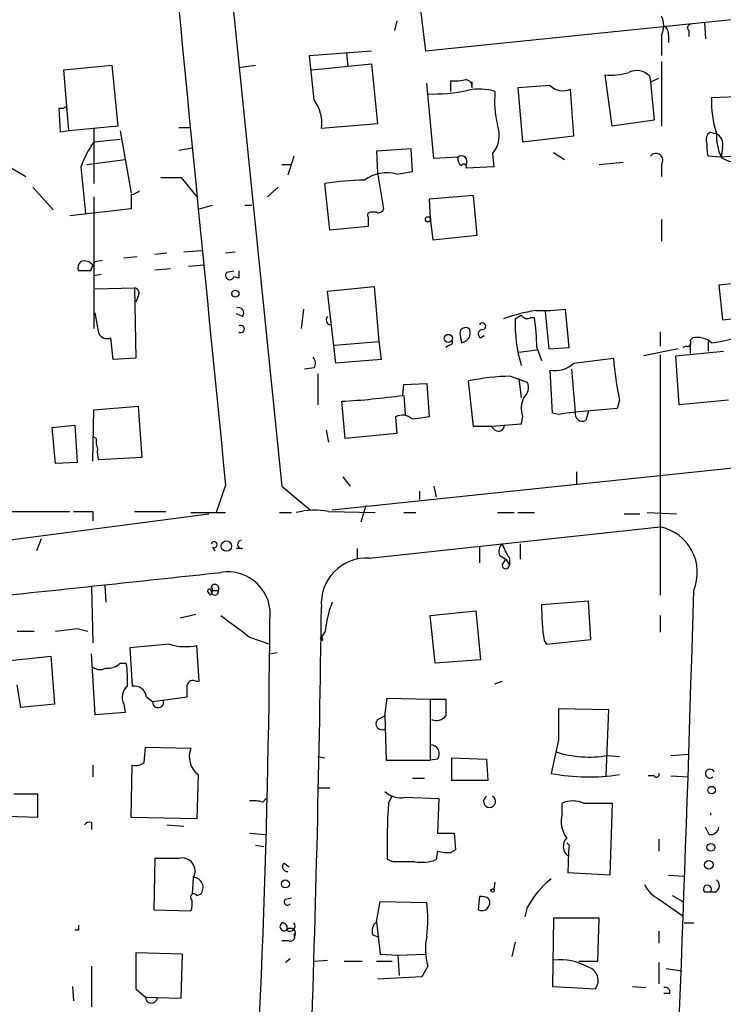
# Model space of a CAD drawing. Extents: x 0 to 44756, y -41779 to 2580.
# Drawn here: x 326 to 376, y 2135 to 2204 of the extents above; entities that cross this region are included whole.
import ezdxf

# ---------------------------------------------------------------- set-up
doc = ezdxf.new("R2010")
doc.units = 0
doc.header["$MEASUREMENT"] = 0
doc.layers.add('MAIN', color=5, linetype='CONTINUOUS')

msp = doc.modelspace()

# ---------------------------------------------------------------- linework, layer by layer
at = {"layer": 'MAIN'}
for p, q in [((354.4993, 2205.7081), (354.9227, 2202.2367)), ((352.8907, 2204.3534), (352.7213, 2203.6761)), ((374.65, 2204.2687), (374.7347, 2203.0834)), ((373.5493, 2203.6761), (373.5493, 2203.2527)), ((371.602, 2203.3374), (371.602, 2201.8981)), ((372.11, 2203.3374), (372.11, 2202.8294)), ((346.71, 2201.8981), (351.1127, 2202.2367)), ((349.3347, 2202.0674), (349.4193, 2201.1361)), ((347.0487, 2198.7654), (346.71, 2201.8981)), ((346.8793, 2200.8821), (351.1127, 2201.3054)), ((351.1127, 2201.3054), (351.536, 2197.0721)), ((371.602, 2201.4747), (371.602, 2196.9027)), ((329.3533, 2200.8821), (332.74, 2201.2207)), ((329.692, 2196.5641), (329.3533, 2200.8821)), ((332.74, 2201.2207), (333.1633, 2196.9027)), ((341.7147, 2201.0514), (342.9, 2201.2207)), ((355.5153, 2194.6167), (355.0073, 2199.9507)), ((356.7007, 2199.3581), (356.7007, 2200.1201)), ((358.2247, 2199.6121), (358.2247, 2200.0354)), ((368.1307, 2196.9027), (367.6227, 2200.5434)), ((370.7553, 2200.4587), (370.84, 2200.0354)), ((370.84, 2200.0354), (371.4327, 2200.2894)), ((370.84, 2200.0354), (371.094, 2197.3261)), ((363.728, 2199.7814), (361.442, 2199.6121)), ((361.442, 2199.6121), (361.7807, 2195.8021)), ((365.4213, 2196.2254), (365.1673, 2199.5274)), ((375.158, 2198.9347), (379.1373, 2199.1041)), ((329.0993, 2196.4794), (329.0147, 2198.1727)), ((351.536, 2197.0721), (347.5567, 2196.7334)), ((371.094, 2197.3261), (368.1307, 2196.9027)), ((329.692, 2196.5641), (329.0993, 2196.4794)), ((333.1633, 2196.9027), (329.692, 2196.5641)), ((331.47, 2196.7334), (331.47, 2192.8387)), ((333.3327, 2196.5641), (334.0947, 2192.1614)), ((337.4813, 2196.8181), (338.328, 2196.8181)), ((375.0733, 2196.4794), (375.412, 2196.3947)), ((331.47, 2195.8021), (333.3327, 2195.9714)), ((361.7807, 2195.8021), (365.4213, 2196.2254)), ((337.4813, 2195.2094), (338.4127, 2195.3787)), ((353.9067, 2195.2941), (351.4513, 2195.1247)), ((351.4513, 2195.1247), (351.536, 2193.6007)), ((353.9913, 2193.6854), (353.9067, 2195.2941)), ((363.982, 2195.0401), (364.744, 2194.5321)), ((375.92, 2195.3787), (375.8353, 2194.7014)), ((330.962, 2194.1934), (333.6713, 2194.5321)), ((345.6093, 2194.7861), (345.186, 2193.4314)), ((357.2087, 2194.7014), (355.5153, 2194.6167)), ((359.664, 2194.9554), (359.7487, 2194.0241)), ((367.1993, 2194.1934), (368.8927, 2194.3627)), ((375.8353, 2194.7014), (374.904, 2194.7861)), ((379.3067, 2194.9554), (375.8353, 2194.7014)), ((325.2047, 2194.1934), (326.644, 2193.3467)), ((330.5387, 2194.0241), (330.8773, 2190.7221)), ((344.7627, 2194.1934), (345.44, 2194.1934)), ((351.536, 2193.6007), (351.9593, 2191.0607)), ((352.8907, 2193.5161), (353.9913, 2193.6854)), ((359.7487, 2194.0241), (357.8013, 2193.9394)), ((371.602, 2194.1934), (371.602, 2193.3467)), ((336.2113, 2193.2621), (337.6507, 2193.2621)), ((337.6507, 2193.2621), (338.7513, 2191.9074)), ((327.152, 2192.5847), (328.5913, 2190.9761)), ((344.5087, 2192.5847), (343.7467, 2191.9074)), ((348.1493, 2189.5367), (347.8107, 2192.8387)), ((331.47, 2191.9074), (331.47, 2182.5941)), ((334.0947, 2192.0767), (334.0947, 2191.0607)), ((358.3093, 2191.9921), (355.1767, 2191.7381)), ((355.1767, 2191.7381), (355.2613, 2190.3834)), ((358.5633, 2189.1981), (358.3093, 2191.9921)), ((334.0947, 2191.0607), (329.7767, 2190.5527)), ((338.9207, 2191.0607), (339.852, 2191.3147)), ((342.138, 2191.3147), (342.646, 2191.3147)), ((351.4513, 2190.8067), (351.028, 2190.8067)), ((350.8587, 2190.4681), (350.8587, 2189.7907)), ((355.2613, 2190.3834), (355.4307, 2188.8594)), ((371.602, 2190.2987), (371.602, 2188.7747)), ((350.8587, 2189.7907), (348.1493, 2189.5367)), ((355.4307, 2188.8594), (358.5633, 2189.1981)), ((337.82, 2188.0127), (339.09, 2188.0974)), ((340.7833, 2187.9281), (341.4607, 2188.0127)), ((331.5547, 2187.3354), (332.0627, 2187.4201)), ((333.5867, 2187.5894), (334.518, 2187.6741)), ((335.788, 2187.8434), (336.6347, 2187.9281)), ((331.216, 2186.6581), (330.3693, 2186.6581)), ((331.3853, 2187.0814), (331.216, 2186.6581)), ((335.788, 2186.7427), (336.8887, 2186.8274)), ((338.1587, 2186.9967), (339.2593, 2187.0814)), ((340.868, 2186.5734), (341.376, 2186.6581)), ((331.978, 2186.4041), (331.47, 2186.3194)), ((341.7147, 2186.1501), (341.376, 2186.2347)), ((331.5547, 2185.3881), (334.3487, 2185.4727)), ((334.3487, 2185.4727), (334.4333, 2180.4774)), ((347.98, 2185.2187), (351.282, 2185.5574)), ((351.282, 2185.5574), (351.6207, 2181.6627)), ((377.19, 2185.8114), (375.666, 2185.6421)), ((375.666, 2185.6421), (375.92, 2183.1867)), ((334.6027, 2184.8801), (334.4333, 2184.4567)), ((348.5727, 2180.1387), (347.98, 2185.2187)), ((346.2867, 2183.9487), (346.1173, 2182.5941)), ((365.0827, 2181.2394), (364.8287, 2183.9487)), ((331.8087, 2182.2554), (331.5547, 2183.6947)), ((341.9687, 2183.4407), (341.5453, 2183.6101)), ((361.2727, 2183.2714), (361.696, 2183.5254)), ((362.3733, 2183.3561), (362.6273, 2183.3561)), ((363.3893, 2183.7794), (363.6433, 2181.1547)), ((375.92, 2183.1867), (377.444, 2183.3561)), ((332.8247, 2180.3927), (332.6553, 2181.9167)), ((357.378, 2182.0861), (357.4627, 2181.5781)), ((358.8173, 2181.9167), (359.0713, 2182.0861)), ((371.5173, 2182.3401), (371.5173, 2181.3241)), ((373.8033, 2181.9167), (373.634, 2181.7474)), ((348.488, 2181.4087), (351.6207, 2181.6627)), ((351.6207, 2181.6627), (351.79, 2180.3927)), ((356.616, 2181.4087), (356.362, 2181.2394)), ((361.5267, 2180.9007), (362.7967, 2181.0701)), ((362.7967, 2181.2394), (363.1353, 2180.3081)), ((363.6433, 2181.1547), (365.0827, 2181.2394)), ((372.7873, 2181.1547), (370.332, 2180.6467)), ((373.38, 2181.3241), (373.126, 2181.2394)), ((373.634, 2181.4934), (373.634, 2180.8161)), ((374.904, 2181.6627), (374.904, 2180.9854)), ((334.4333, 2180.4774), (332.8247, 2180.3927)), ((351.79, 2180.3927), (348.5727, 2180.1387)), ((365.4213, 2180.1387), (368.2153, 2180.4774)), ((371.5173, 2180.7314), (371.5173, 2163.7134)), ((372.618, 2180.6467), (376.0047, 2180.9854)), ((372.872, 2177.1754), (372.618, 2180.6467)), ((347.0487, 2179.8001), (346.3713, 2179.7154)), ((365.252, 2179.7154), (365.506, 2176.6674)), ((347.3027, 2179.3767), (347.3027, 2177.1754)), ((360.934, 2179.2074), (362.1193, 2178.7841)), ((361.5267, 2179.0381), (361.696, 2177.6834)), ((363.8973, 2176.5827), (363.728, 2179.6307)), ((353.314, 2177.8527), (353.3987, 2178.6147)), ((353.3987, 2178.6147), (355.0073, 2178.6994)), ((355.0073, 2178.6994), (355.1767, 2176.3287)), ((358.3093, 2175.6514), (357.9707, 2178.8687)), ((353.3987, 2177.8527), (353.4833, 2176.4981)), ((331.47, 2176.8367), (334.6027, 2177.0907)), ((334.6027, 2177.0907), (334.8567, 2173.4501)), ((349.25, 2174.8047), (348.996, 2177.4294)), ((368.4693, 2176.9214), (365.506, 2176.6674)), ((368.6387, 2177.5141), (368.4693, 2176.9214)), ((376.3433, 2177.5141), (372.872, 2177.1754)), ((331.3853, 2173.1961), (331.47, 2176.8367)), ((352.806, 2176.3287), (352.8907, 2175.1434)), ((361.7807, 2176.4134), (361.696, 2175.8207)), ((364.3207, 2176.4981), (363.8973, 2176.5827)), ((366.4373, 2176.7521), (366.268, 2176.0747)), ((328.5067, 2175.5667), (330.1153, 2175.7361)), ((328.7607, 2173.0267), (328.5067, 2175.5667)), ((330.1153, 2175.7361), (330.2847, 2173.1114)), ((359.5793, 2175.6514), (358.3093, 2175.6514)), ((361.696, 2175.8207), (359.5793, 2175.6514)), ((359.8333, 2175.3974), (359.5793, 2175.6514)), ((331.6393, 2174.8047), (331.47, 2174.8894)), ((347.8953, 2175.3974), (348.0647, 2174.5507)), ((399.2033, 2175.0587), (348.3187, 2169.7247)), ((352.8907, 2175.1434), (349.25, 2174.8047)), ((334.8567, 2173.4501), (331.8087, 2173.2807)), ((330.2847, 2173.1114), (328.7607, 2173.0267)), ((349.0807, 2172.0954), (349.5887, 2171.4181)), ((365.5907, 2172.4341), (365.5907, 2171.5874)), ((340.7833, 2171.5027), (340.106, 2169.5554)), ((344.7627, 2171.4181), (346.7947, 2169.7247)), ((355.5153, 2171.4181), (355.6847, 2170.6561)), ((354.4993, 2171.0794), (354.4993, 2170.4867)), ((350.6893, 2170.0634), (350.3507, 2168.8781)), ((321.4793, 2167.1001), (339.598, 2169.4707)), ((324.1887, 2169.6401), (329.7767, 2169.6401)), ((331.3853, 2169.6401), (331.3853, 2168.9627)), ((334.3487, 2169.6401), (336.55, 2169.6401)), ((338.328, 2169.5554), (340.7833, 2169.5554)), ((344.5933, 2169.5554), (345.44, 2169.5554)), ((348.0647, 2169.6401), (351.3667, 2169.5554)), ((353.3987, 2169.5554), (354.2453, 2169.5554)), ((360.0027, 2169.5554), (361.188, 2169.5554)), ((361.442, 2169.5554), (362.6273, 2169.5554)), ((368.9773, 2169.4707), (370.078, 2169.4707)), ((370.586, 2169.5554), (372.7027, 2169.4707)), ((350.9433, 2166.3381), (371.5173, 2168.5394)), ((327.7447, 2167.6927), (327.406, 2166.8461)), ((358.7327, 2167.1847), (358.7327, 2165.9994)), ((361.6113, 2167.3541), (361.6113, 2166.2534)), ((339.852, 2167.1001), (340.0213, 2166.8461)), ((341.9687, 2167.0154), (341.5453, 2167.0154)), ((350.0967, 2167.0154), (350.0967, 2166.2534)), ((360.172, 2166.5074), (360.5953, 2166.2534)), ((360.3413, 2165.8301), (360.5953, 2166.2534)), ((360.5953, 2166.2534), (360.8493, 2165.8301)), ((360.8493, 2166.3381), (360.8493, 2165.8301)), ((332.232, 2164.3907), (332.3167, 2163.2054)), ((331.3007, 2164.3061), (331.3853, 2160.3267)), ((339.5133, 2163.9674), (339.6827, 2163.7134)), ((339.7673, 2164.0521), (340.2753, 2164.0521)), ((366.4373, 2163.2901), (363.1353, 2163.0361)), ((366.6067, 2160.5807), (366.4373, 2163.2901)), ((337.566, 2162.1047), (338.6667, 2162.3587)), ((355.2613, 2162.2741), (358.4787, 2162.6127)), ((355.6, 2158.8874), (355.2613, 2162.2741)), ((358.4787, 2162.6127), (358.8173, 2159.1414)), ((371.5173, 2162.2741), (371.5173, 2161.0887)), ((326.0513, 2161.1734), (327.2367, 2161.1734)), ((330.2847, 2161.3427), (331.0467, 2161.1734)), ((336.804, 2160.2421), (334.01, 2159.9881)), ((338.9207, 2157.6174), (338.7513, 2160.1574)), ((342.4767, 2160.7501), (343.916, 2160.2421)), ((347.472, 2160.6654), (347.6413, 2160.4961)), ((347.5567, 2160.8347), (347.6413, 2160.4961)), ((363.3047, 2160.4961), (363.474, 2160.2421)), ((363.474, 2160.2421), (366.6067, 2160.5807)), ((331.5547, 2155.2467), (331.3007, 2159.5647)), ((334.01, 2159.9881), (334.1793, 2157.2787)), ((343.916, 2159.5647), (344.424, 2159.6494)), ((324.4427, 2158.9721), (328.422, 2159.3954)), ((328.422, 2159.3954), (328.676, 2156.0087)), ((333.3327, 2158.8874), (333.756, 2158.8874)), ((358.8173, 2159.1414), (355.6, 2158.8874)), ((326.3053, 2155.7547), (326.0513, 2157.3634)), ((338.6667, 2157.6174), (338.9207, 2157.6174)), ((359.8333, 2157.4481), (360.3413, 2157.6174)), ((328.676, 2156.0087), (326.3053, 2155.7547)), ((333.5867, 2156.0087), (333.6713, 2155.4161)), ((335.1953, 2156.5167), (335.6187, 2156.1781)), ((335.6187, 2156.1781), (338.074, 2156.5167)), ((352.044, 2155.1621), (352.2133, 2156.4321)), ((352.2133, 2156.4321), (355.2613, 2156.3474)), ((355.2613, 2156.3474), (356.362, 2156.3474)), ((355.2613, 2156.3474), (355.2613, 2152.0294)), ((333.6713, 2155.4161), (331.5547, 2155.2467)), ((367.8767, 2155.5854), (364.3207, 2155.6701)), ((367.7073, 2150.9287), (367.8767, 2155.5854)), ((351.536, 2154.9081), (352.044, 2155.1621)), ((352.044, 2155.1621), (352.1287, 2152.0294)), ((364.3207, 2153.4687), (363.8127, 2151.0981)), ((335.026, 2151.8601), (335.1107, 2152.9607)), ((335.1107, 2152.9607), (338.328, 2152.8761)), ((347.3027, 2152.2834), (347.8107, 2152.1987)), ((352.1287, 2152.0294), (355.2613, 2152.0294)), ((355.7693, 2152.1141), (355.2613, 2152.0294)), ((356.7853, 2152.1987), (359.2407, 2152.1141)), ((356.7853, 2150.5901), (356.7853, 2152.1987)), ((359.2407, 2152.1141), (359.3253, 2150.5901)), ((367.792, 2152.3681), (368.6387, 2152.2834)), ((372.2793, 2152.3681), (373.5493, 2152.4527)), ((331.3853, 2151.6907), (331.3853, 2150.8441)), ((334.0947, 2147.9654), (334.1793, 2151.6907)), ((338.836, 2151.0134), (338.7513, 2147.8807)), ((353.9913, 2150.7594), (354.838, 2150.7594)), ((359.3253, 2150.5901), (356.7853, 2150.5901)), ((371.094, 2150.9287), (370.6707, 2150.9287)), ((372.2793, 2150.9287), (373.4647, 2150.8441)), ((347.3027, 2150.0821), (348.1493, 2150.0821)), ((325.7973, 2149.6587), (327.4907, 2149.6587)), ((327.4907, 2149.6587), (327.4907, 2147.9654)), ((343.408, 2149.0661), (343.662, 2149.3201)), ((352.298, 2148.9814), (352.552, 2149.4894)), ((353.4833, 2149.4047), (355.854, 2149.3201)), ((355.854, 2149.3201), (355.7693, 2146.8647)), ((364.5747, 2148.2194), (364.5747, 2148.9814)), ((366.0987, 2148.9814), (368.1307, 2148.9814)), ((368.1307, 2148.9814), (367.9613, 2143.9014)), ((375.0733, 2148.3041), (375.0733, 2148.1347)), ((327.4907, 2147.9654), (325.2893, 2148.0501)), ((331.3007, 2147.6267), (331.3007, 2147.1187)), ((338.7513, 2147.8807), (334.0947, 2147.9654)), ((336.6347, 2147.4574), (337.82, 2147.3727)), ((374.9887, 2146.7801), (374.7347, 2147.2881)), ((342.4767, 2146.8647), (343.5773, 2146.7801)), ((355.7693, 2146.8647), (356.9547, 2146.8647)), ((356.9547, 2146.8647), (357.0393, 2145.6794)), ((371.4327, 2146.4414), (371.4327, 2145.5947)), ((342.9, 2146.0181), (343.4927, 2145.9334)), ((355.7693, 2145.5947), (355.6847, 2145.0021)), ((357.0393, 2145.6794), (356.7007, 2145.5101)), ((365.0827, 2146.0181), (364.9133, 2146.1874)), ((335.788, 2145.0867), (335.7033, 2141.4461)), ((337.4813, 2145.0867), (335.788, 2145.0867)), ((352.6367, 2144.8327), (352.2133, 2145.0021)), ((344.932, 2144.7481), (345.2707, 2144.4941)), ((338.4973, 2143.7321), (338.4127, 2142.5467)), ((367.9613, 2143.9014), (364.998, 2144.0707)), ((372.11, 2143.9014), (373.2107, 2143.8167)), ((359.8333, 2143.3934), (359.7487, 2142.8854)), ((338.7513, 2142.4621), (339.0053, 2142.5467)), ((345.0167, 2142.2081), (345.44, 2142.2927)), ((351.4513, 2140.5994), (351.7053, 2142.0387)), ((351.7053, 2142.0387), (355.0073, 2141.9541)), ((358.7327, 2142.3774), (358.648, 2141.4461)), ((371.4327, 2142.2081), (373.126, 2141.0227)), ((372.364, 2142.4621), (373.126, 2142.0387)), ((374.65, 2142.7161), (375.4967, 2142.7161)), ((335.7033, 2141.4461), (338.328, 2141.3614)), ((362.1193, 2141.6154), (361.95, 2140.9381)), ((363.982, 2140.8534), (363.8973, 2136.0274)), ((367.1993, 2140.8534), (363.982, 2140.8534)), ((367.1147, 2137.8054), (367.1993, 2140.8534)), ((330.3693, 2140.0067), (330.1153, 2140.0067)), ((351.4513, 2140.5994), (351.7053, 2138.3134)), ((373.2107, 2140.5147), (373.888, 2140.5147)), ((345.2707, 2139.2447), (344.7627, 2139.2447)), ((351.1973, 2139.6681), (351.6207, 2139.4987)), ((371.4327, 2139.9221), (371.4327, 2139.0754)), ((361.2727, 2139.1601), (361.0187, 2138.1441)), ((337.7353, 2138.3134), (334.4333, 2138.3981)), ((337.6507, 2135.1807), (337.7353, 2138.3134)), ((345.3553, 2137.9747), (345.0167, 2137.7207)), ((347.0487, 2137.8054), (347.98, 2137.8901)), ((351.7053, 2138.3134), (352.9753, 2138.2287)), ((352.9753, 2138.2287), (354.9227, 2138.3134)), ((352.9753, 2138.2287), (353.06, 2136.7894)), ((331.3007, 2137.4667), (331.3007, 2134.5881)), ((349.1653, 2137.8054), (350.4353, 2137.8054)), ((351.4513, 2137.8054), (352.552, 2137.8054)), ((355.092, 2137.4667), (354.6687, 2136.7047)), ((365.76, 2137.8054), (367.1147, 2137.8054)), ((371.4327, 2137.7207), (371.4327, 2136.1967)), ((371.9407, 2137.2974), (373.0413, 2137.1281)), ((354.6687, 2136.7047), (351.536, 2136.5354)), ((329.946, 2136.0274), (330.0307, 2135.0114)), ((334.4333, 2135.8581), (335.1107, 2135.2654)), ((363.8973, 2136.0274), (366.9453, 2135.8581)), ((369.57, 2136.0274), (370.5013, 2135.9427)), ((335.1107, 2135.2654), (337.6507, 2135.1807)), ((372.1947, 2135.5194), (371.7713, 2135.5194))]:
    msp.add_line(p, q, dxfattribs=at)
for centre, radius in [((355.0958, 2190.3103), 0.1809), ((341.4776, 2185.0494), 0.2517), ((356.5313, 2181.8829), 0.2878), ((340.8397, 2167.1848), 0.3668), ((375.158, 2149.9128), 0.2677), ((375.0961, 2145.8651), 0.2772), ((374.9569, 2144.6317), 0.3085), ((345.0106, 2143.2785), 0.2843), ((359.664, 2142.8008), 0.1197)]:
    msp.add_circle(centre, radius, dxfattribs=at)
for centre, radius, start, end in [((13355.771, 3467.5403), 13079.3585, 185.45760624, 185.68678857), ((13317.2961, 3509.7191), 13041.3831, 185.66085388, 185.89003655), ((-579.165, 11411.6687), 9256.6818, 275.79154952, 276.02073166), ((370.3316, 2204.0148), 1.4397, 331.932663, 28.063825), ((373.6974, 2203.8666), 0.2413, 105.234291, 232.137512), ((371.4327, 2203.422), 0.6826, 352.88019, 60.261365), ((368.0885, 2204.4377), 3.9221, 263.179216, 288.238613), ((369.8574, 2199.5754), 1.2596, 44.530373, 115.456305), ((356.997, 2203.4674), 3.3604, 264.941414, 283.848085), ((357.6484, 2199.6479), 0.5774, 356.44533, 74.644798), ((355.515, 2210.6788), 11.5013, 267.469982, 282.328396), ((358.7494, 2196.0411), 3.4896, 71.9041, 102.894072), ((367.627, 2198.7236), 7.8195, 175.345706, 192.828592), ((364.626, 2200.6648), 1.2596, 224.530426, 295.450243), ((344.8474, 2197.1356), 2.739, 351.556017, 36.515532), ((381.9574, 2198.5488), 6.8103, 176.751662, 198.439206), ((329.184, 2282.8226), 84.6501, 269.885409, 270.114592), ((329.4521, 2198.1586), 0.0998, 315.040607, 171.878017), ((358.119, 2196.2572), 2.0203, 319.88288, 21.18839), ((375.3274, 2195.9714), 0.5681, 116.574073, 206.56054), ((375.144, 2195.6257), 0.8144, 342.343781, 70.786322), ((379.263, 2196.2673), 3.7684, 178.062634, 204.552672), ((338.7827, 2190.8389), 8.8379, 145.834883, 158.875171), ((377.1926, 2195.4637), 2.3868, 173.898391, 196.492768), ((357.7799, 2194.5954), 0.5809, 169.486973, 236.906258), ((357.4641, 2194.3996), 0.3954, 328.553942, 130.239762), ((371.221, 2194.4897), 0.4827, 322.12814, 142.11877), ((376.9077, 2196.211), 1.8517, 234.610514, 273.498553), ((352.2134, 2190.7901), 2.8089, 76.046871, 124.939883), ((357.632, 2194.0241), 0.1893, 333.421413, 153.448488), ((351.1382, 2171.7304), 21.369, 91.430602, 98.958353), ((334.0353, 2193.0337), 0.9588, 273.551733, 312.844497), ((351.028, 2190.5951), 0.2116, 90, 216.875312), ((351.6065, 2191.1313), 0.3598, 244.446281, 348.683821), ((330.9622, 2186.8697), 0.6295, 132.282873, 199.640967), ((330.7668, 2186.5579), 0.8103, 40.244663, 106.350433), ((162.0304, 2271.6868), 189.3506, 333.316974, 333.546117), ((468.7146, 2186.4041), 127.0002, 179.885409, 180.114592), ((341.085, 2186.3485), 0.3125, 133.975813, 338.641257), ((334.2782, 2185.0918), 0.3874, 326.880041, 79.51391), ((341.6977, 2183.6947), 0.3714, 316.854644, 114.225635), ((365.1697, 2169.68), 14.3955, 99.830123, 109.24012), ((363.2198, 2197.6801), 13.8253, 267.895071, 276.682842), ((348.267, 2183.2022), 0.3732, 140.273064, 251.613607), ((371.0415, 2182.8456), 9.7781, 177.504186, 197.106434), ((362.1193, 2183.7795), 0.4937, 210.975698, 300.959776), ((346.5885, 2181.0074), 16.2099, 0.820061, 8.331101), ((341.8597, 2182.5517), 0.2565, 235.578906, 124.408472), ((357.7508, 2182.2431), 0.4045, 41.171268, 202.837777), ((357.3651, 2182.2944), 0.7229, 277.759098, 17.302016), ((358.9643, 2182.1981), 0.3175, 101.317011, 242.417971), ((358.9443, 2182.7422), 0.2366, 259.701651, 153.413291), ((332.4014, 2182.5094), 0.6448, 203.197424, 293.189256), ((356.616, 2181.6204), 0.2116, 270, 36.875312), ((373.4365, 2181.578), 0.2602, 257.454468, 40.620402), ((374.142, 2180.3927), 1.5612, 49.400298, 102.530002), ((374.0144, 2191.6993), 10.1856, 276.446541, 290.691276), ((346.4786, 2180.1224), 0.6549, 330.518813, 42.171884), ((391.5619, 2182.3013), 23.4177, 184.46703, 191.795914), ((364.0812, 2181.5296), 1.9315, 259.463258, 313.93435), ((361.1967, 2163.7769), 15.4327, 90.975351, 102.065871), ((361.2588, 2178.403), 0.9411, 310.125173, 23.887693), ((346.1956, 2228.2306), 50.8783, 273.155218, 278.042653), ((363.3139, 2176.9491), 1.6241, 153.119403, 199.259412), ((353.2875, 2175.4662), 0.9879, 44.565266, 119.172914), ((396.9085, 1879.8978), 299.354, 98.013486, 98.242672), ((407.2343, 1880.286), 299.3045, 98.014144, 98.243348), ((366.0352, 2176.5616), 0.5397, 168.694232, 295.553719), ((360.0874, 2175.736), 0.4233, 233.113861, 0.013536), ((333.2075, 2174.5933), 1.5824, 172.322568, 200.362373), ((333.2889, 2173.8309), 1.5791, 172.29219, 200.390429), ((330.708, 2508.2898), 338.6504, 269.885409, 270.114592), ((347.1123, 2164.4535), 5.2733, 79.594862, 104.64894), ((370.8617, 2165.3232), 3.2823, 337.216725, 78.478503), ((339.966, 2167.2792), 0.2123, 237.522598, 159.346057), ((341.9264, 2167.3118), 0.2993, 98.143638, 278.121983), ((360.8918, 2166.8037), 0.7785, 135.005204, 202.37413), ((364.3247, 2168.7108), 4.2081, 198.808249, 214.321853), ((350.7748, 2163.1149), 3.2277, 87.007459, 184.410278), ((360.5953, 2165.8301), 0.254, 180, 0), ((-90.863, 6143.8169), 4001.8055, 275.9580755, 276.1872588), ((340.9304, 2162.3476), 3.0139, 352.139284, 99.273865), ((340.0273, 2164.1911), 0.2843, 330.730073, 156.139825), ((339.6403, 2164.0097), 0.1339, 18.462013, 198.421413), ((339.4556, 2164.0482), 0.4046, 304.14965, 39.604292), ((340.0213, 2163.9852), 0.2627, 165.244224, 14.755776), ((-2093.7384, 2232.3115), 2468.5703, 357.1863592, 358.4154902), ((354.54, 2160.7079), 6.7039, 158.127331, 172.381297), ((379.0694, 2162.8231), 15.9355, 179.234141, 188.396698), ((722.4604, 2669.5116), 635.0007, 233.0155055, 233.2446885), ((-996.2627, 2178.8513), 1343.9145, 357.953643, 359.3185045), ((-372.8435, 2166.5365), 716.7743, 355.8521088, 359.6322058), ((346.7525, 2161.5543), 1.1436, 308.987656, 2.124805), ((287.198, 2542.2553), 383.3417, 276.224362, 276.453547), ((337.935, 2163.817), 3.7495, 252.444062, 282.574387), ((332.4224, 2159.925), 1.3804, 265.608298, 311.260899), ((326.5594, 2157.7019), 7.2936, 356.673626, 9.354356), ((331.9129, 2159.2584), 0.8165, 221.430165, 299.638699), ((338.455, 2157.2928), 0.3875, 56.88812, 169.502061), ((126.424, 2156.9401), 211.6504, 359.885382, 0.114591), ((334.4697, 2156.4925), 1.0069, 128.661586, 208.718549), ((334.2883, 2156.3657), 0.9195, 9.452078, 96.808127), ((336.0085, 2156.1408), 0.3917, 174.534004, 18.134247), ((652.6618, 2155.7547), 296.3004, 179.885389, 180.114592), ((914.6702, 2154.5694), 550.3506, 179.885408, 180.114592), ((351.8464, 2154.6117), 0.4292, 136.321685, 297.412843), ((355.6847, 2155.7122), 0.8726, 247.158383, 320.916652), ((339.8241, 2152.2835), 1.6092, 158.391654, 232.118146), ((355.2613, 2152.4951), 0.635, 323.130102, 90), ((366.488, 2159.8955), 7.6395, 252.189526, 279.828027), ((334.4332, 2152.6224), 0.9657, 254.75633, 307.8703), ((366.4713, 2165.0472), 14.2002, 259.209247, 278.779477), ((371.2633, 2151.0135), 0.1894, 206.605648, 26.537987), ((375.031, 2151.0769), 0.3147, 19.650149, 312.282263), ((353.1537, 2150.9424), 1.5726, 225.118507, 282.098065), ((342.7308, 2146.7795), 2.3848, 73.502805, 96.116527), ((359.4523, 2149.119), 0.4266, 119.738217, 60.250121), ((365.3367, 2147.3512), 1.7995, 64.947329, 115.052671), ((397.9988, 2146.0181), 45.7968, 176.29006, 181.271209), ((331.1736, 2147.1614), 0.4824, 74.721961, 142.148976), ((366.437, 2147.7113), 1.9304, 164.739154, 217.877327), ((375.0964, 2147.342), 0.5721, 259.14965, 354.594323), ((365.4931, 2145.9269), 0.8337, 134.057305, 233.569932), ((356.4466, 2147.8815), 2.385, 253.501866, 276.116015), ((384.1806, 2144.2119), 19.1831, 174.597273, 180.421737), ((337.7072, 2144.1978), 0.9171, 329.484092, 104.258971), ((353.3987, 1763.833), 381.0005, 89.885409, 90.114591), ((354.5839, 2147.9657), 3.1614, 262.307152, 290.377018), ((345.1399, 2144.4864), 0.3342, 128.46437, 277.928861), ((338.487, 2143.0261), 0.706, 317.232813, 89.164158), ((368.2822, 2138.201), 7.0455, 129.37346, 151.012456), ((375.2427, 2143.1606), 0.4756, 249.138038, 57.720067), ((372.4058, 2144.1972), 2.2144, 206.068631, 243.931369), ((374.8617, 2142.9069), 0.2849, 317.958977, 222.02756), ((338.5397, 2142.3351), 0.2469, 30.97172, 239.040224), ((336.8445, 2141.912), 1.5824, 339.637627, 7.677432), ((345.1648, 2142.0176), 0.2414, 127.862488, 322.11877), ((358.902, 2141.9541), 0.568, 243.434949, 26.565051), ((358.902, 2141.6154), 0.7806, 49.400298, 102.526419), ((346.7553, 2140.7688), 8.3367, 351.825382, 8.173937), ((415.0692, 2140.176), 84.7001, 179.885408, 180.114524), ((344.932, 2140.2607), 0.3053, 123.684862, 303.684862), ((344.8051, 2140.1761), 0.3412, 330.234291, 97.137512), ((345.3341, 2140.2819), 0.3605, 229.771109, 40.228891), ((345.3694, 2139.7668), 0.3598, 311.822669, 138.177331), ((351.9452, 2139.9644), 0.8045, 127.875608, 201.61228), ((345.3765, 2139.541), 0.3147, 250.349851, 42.282263), ((359.1764, 2138.6902), 4.2637, 167.907589, 196.675819), ((969.4328, 2137.1281), 635.0008, 179.8854085, 180.1145915), ((364.4395, 2133.9136), 4.0027, 60.058752, 96.563076), ((366.1411, 2136.4367), 0.9907, 324.266013, 72.603885), ((371.8702, 2135.6182), 0.3392, 343.066164, 106.949994), ((335.5385, 2135.2676), 0.4278, 180.294646, 348.27761)]:
    msp.add_arc(centre, radius, start, end, dxfattribs=at)

doc.saveas('drawing.dxf')
